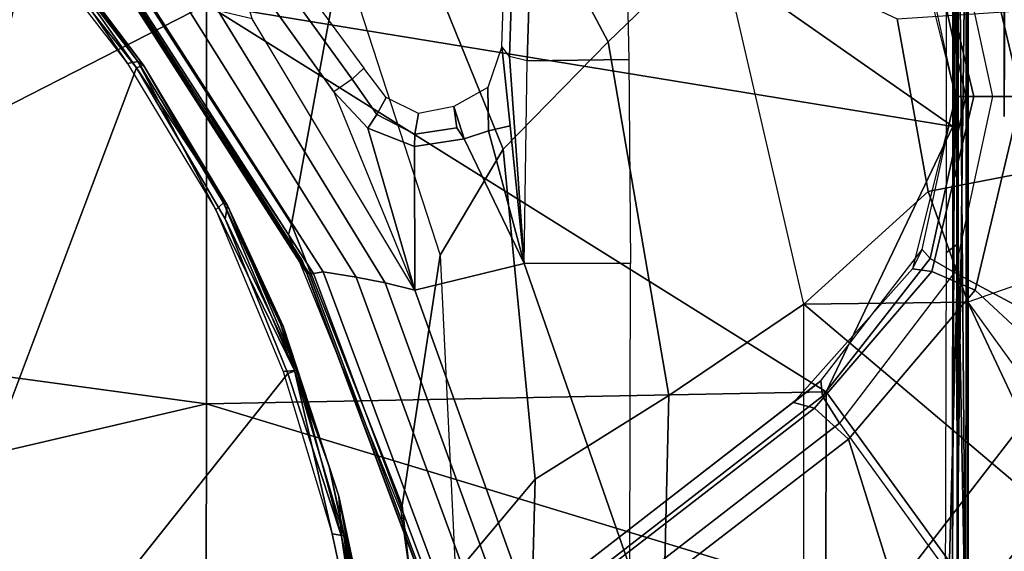
# Model space of a CAD drawing. Units: inches. Extents: x -889 to -374, y -589 to 341.
# Drawn here: x -818 to -817, y 194 to 195 of the extents above; entities that cross this region are included whole.
import ezdxf

# ---------------------------------------------------------------- set-up
doc = ezdxf.new("R2010")
doc.units = ezdxf.units.IN
doc.header["$MEASUREMENT"] = 0
doc.layers.add('SEAT-BASE', color=5, linetype='Continuous')
doc.layers.add('SEAT-CHASSIS', color=5, linetype='Continuous')
doc.layers.add('SEAT-FABRIC', color=5, linetype='Continuous', lineweight=9)

# ---------------------------------------------------------------- blocks, each defined once
blk = doc.blocks.new('1cosm_midback_arms_0t')
at = {"layer": 'SEAT-BASE'}
for points in [[(-7.2914, 10.7637, 4.6922), (-0.4658, 1.9393, 7.7766), (-0.508, 1.9129, 7.8018), (-7.3323, 10.7417, 4.7197)], [(-7.2698, 10.763, 4.6427), (-0.4424, 1.9419, 7.726), (-0.4658, 1.9393, 7.7766), (-7.2914, 10.7637, 4.6922)], [(-0.4424, 1.9419, 7.726), (-0.9754, 2.6298, 7.4436), (-6.8454, 10.211, 4.77), (-7.2698, 10.763, 4.6427)], [(-7.3323, 10.7417, 4.7197), (-0.508, 1.9129, 7.8018), (-0.7962, 1.7036, 7.8317), (-7.4859, 10.63, 4.7496)], [(-0.9834, 2.5971, 7.3655), (-0.4849, 1.9517, 7.5804), (-0.4759, 1.9843, 7.6596), (-0.9754, 2.6298, 7.4436)], [(-0.4759, 1.9843, 7.6596), (-0.4759, 1.9843, 7.6596), (-0.9754, 2.6298, 7.4436), (-0.4424, 1.9419, 7.726)], [(-1.343, 2.6014, 7.1322), (-0.7657, 1.826, 7.3847), (-0.5329, 1.8989, 7.5321), (-1.0298, 2.5447, 7.3173)], [(-1.0298, 2.5447, 7.3173), (-0.5329, 1.8989, 7.5321), (-0.4849, 1.9517, 7.5804), (-0.9834, 2.5971, 7.3655)], [(-0.4849, 1.9517, 7.5804), (-0.2722, 1.7692, 7.6407), (-0.2682, 1.799, 7.7235), (-0.4759, 1.9843, 7.6596)], [(-0.238, 1.7841, 7.7886), (-0.2682, 1.799, 7.7235), (-0.4759, 1.9843, 7.6596), (-0.4424, 1.9419, 7.726)], [(-1.1852, 1.9075, 6.8147), (-1.3052, 1.9665, 6.3616), (-0.7379, 1.4807, 6.5295), (-0.6664, 1.4827, 7.024)], [(-0.5329, 1.8989, 7.5321), (-0.301, 1.7018, 7.5917), (-0.2722, 1.7692, 7.6407), (-0.4849, 1.9517, 7.5804)], [(-0.4658, 1.9393, 7.7766), (-0.2517, 1.7717, 7.8369), (-0.2736, 1.7338, 7.8643), (-0.508, 1.9129, 7.8018)], [(-0.4424, 1.9419, 7.726), (-0.238, 1.7841, 7.7886), (-0.2517, 1.7717, 7.8369), (-0.4658, 1.9393, 7.7766)], [(-0.9585, 1.8354, 7.183), (-1.1852, 1.9075, 6.8147), (-0.6664, 1.4827, 7.024), (-0.5367, 1.5053, 7.3408)], [(-0.4449, 1.415, 7.9388), (-0.2736, 1.7338, 7.8643), (-0.508, 1.9129, 7.8018), (-0.7962, 1.7036, 7.8317)], [(-0.5329, 1.8989, 7.5321), (-0.7657, 1.826, 7.3847), (-0.4276, 1.5653, 7.4928), (-0.301, 1.7018, 7.5917)], [(-0.7657, 1.826, 7.3847), (-0.9585, 1.8354, 7.183), (-0.5367, 1.5053, 7.3408), (-0.4276, 1.5653, 7.4928)], [(-0.2722, 1.7692, 7.6407), (0, 1.7038, 7.6612), (0, 1.7323, 7.7451), (-0.2682, 1.799, 7.7235)], [(0, 1.7323, 7.8106), (0, 1.7323, 7.7451), (-0.2682, 1.799, 7.7235), (-0.238, 1.7841, 7.7886)], [(0.2682, 1.799, 7.7235), (0, 1.7323, 7.7451), (0, 1.7038, 7.6612), (0.2722, 1.7692, 7.6407)], [(0.238, 1.7841, 7.7886), (0.2682, 1.799, 7.7235), (0, 1.7323, 7.7451), (0, 1.7323, 7.8106)], [(-0.238, 1.7841, 7.7886), (0, 1.7323, 7.8106), (0, 1.7163, 7.8581), (-0.2517, 1.7717, 7.8369)], [(0.2517, 1.7717, 7.8369), (0, 1.7163, 7.8581), (0, 1.7323, 7.8106), (0.238, 1.7841, 7.7886)], [(-0.301, 1.7018, 7.5917), (0, 1.6302, 7.612), (0, 1.7038, 7.6612), (-0.2722, 1.7692, 7.6407)], [(-0.2517, 1.7717, 7.8369), (0, 1.7163, 7.8581), (0, 1.6748, 7.8864), (-0.2736, 1.7338, 7.8643)], [(0.2736, 1.7338, 7.8643), (0, 1.6748, 7.8864), (0, 1.7163, 7.8581), (0.2517, 1.7717, 7.8369)], [(0.2722, 1.7692, 7.6407), (0, 1.7038, 7.6612), (0, 1.6302, 7.612), (0.301, 1.7018, 7.5917)], [(0, 1.3936, 7.9653), (0, 1.6748, 7.8864), (-0.2736, 1.7338, 7.8643), (-0.4449, 1.415, 7.9388)], [(0.4449, 1.415, 7.9388), (0.2736, 1.7338, 7.8643), (0, 1.6748, 7.8864), (0, 1.3936, 7.9653)], [(-1.0852, 1.4936, 7.8418), (-0.8526, 1.1736, 7.9511), (-0.4449, 1.415, 7.9388), (-0.7962, 1.7036, 7.8317)], [(-0.301, 1.7018, 7.5917), (-0.4276, 1.5653, 7.4928), (0, 1.4737, 7.541), (0, 1.6302, 7.612)], [(0, 1.6302, 7.612), (0, 1.4737, 7.541), (0.4276, 1.5653, 7.4928), (0.301, 1.7018, 7.5917)]]:
    blk.add_3dface(points, dxfattribs=at)
at = {"layer": 'SEAT-CHASSIS'}
for points in [[(-0.7897, 2.8984, 17.2565), (-0.7897, 2.8984, 17.2565), (-0.7018, 3.8583, 17.1267), (-1.123, 3.8812, 17.1111)], [(-0.7897, 2.8984, 17.2565), (-0.7897, 2.8984, 17.2565), (-0.4779, 2.8983, 17.2716), (-0.7018, 3.8583, 17.1267)], [(-0.4779, 2.8983, 17.2716), (-0.4779, 2.8983, 17.2716), (-0.3473, 3.8583, 17.1558), (-0.7018, 3.8583, 17.1267)], [(-0.4779, 2.8983, 17.2716), (-0.4779, 2.8983, 17.2716), (0.1434, 2.8978, 17.3176), (-0.3473, 3.8583, 17.1558)], [(-0.3473, 3.8583, 17.1558), (-0.3473, 3.8583, 17.1558), (0.1434, 2.8978, 17.3176), (0.4431, 3.8587, 17.2462)], [(-1.4234, 3.5615, 14.4821), (-1.4234, 3.5615, 14.4821), (0.2526, 3.1715, 14.6479), (0.0448, 3.0071, 14.6385)], [(0.2526, 3.1715, 14.6479), (0.2526, 3.1715, 14.6479), (-1.4234, 3.5615, 14.4821), (0.3036, 3.2426, 14.649)], [(0.2688, 3.1686, 14.7189), (0.2688, 3.1686, 14.7189), (0.2571, 3.1801, 14.7361), (0.0513, 3.0209, 14.7244)], [(0.0448, 3.0071, 14.6385), (0.0448, 3.0071, 14.6385), (0.2526, 3.1715, 14.6479), (0.2622, 3.1608, 14.661)], [(0.2622, 3.1608, 14.661), (0.2622, 3.1608, 14.661), (0.0487, 2.996, 14.6572), (0.0448, 3.0071, 14.6385)], [(0.2629, 3.1577, 14.6765), (0.2629, 3.1577, 14.6765), (0.0487, 2.996, 14.6572), (0.2622, 3.1608, 14.661)], [(0.0545, 3.0049, 14.7076), (0.0545, 3.0049, 14.7076), (0.0487, 2.996, 14.6572), (0.2629, 3.1577, 14.6765)], [(0.0513, 3.0209, 14.7244), (0.0513, 3.0209, 14.7244), (0.0545, 3.0049, 14.7076), (0.2688, 3.1686, 14.7189)], [(0.2629, 3.1577, 14.6765), (0.2629, 3.1577, 14.6765), (0.2688, 3.1686, 14.7189), (0.0545, 3.0049, 14.7076)], [(0.1752, 3.0275, 14.5676), (0.1978, 3.0215, 14.5164), (-0.1984, 2.7657, 14.4416), (-0.2144, 2.7702, 14.483)], [(0.1978, 3.0215, 14.5164), (0.6396, 2.9741, 14.0789), (0.2255, 2.688, 13.9483), (-0.1984, 2.7657, 14.4416)], [(0.0545, 3.0049, 14.7076), (0.0545, 3.0049, 14.7076), (0.0513, 3.0209, 14.7244), (-0.1764, 2.8835, 14.7106)], [(0.1419, 3.0074, 14.6707), (0.1423, 3.0102, 14.6508), (-0.2735, 2.7423, 14.5613), (-0.2752, 2.7382, 14.5814)], [(0.144, 3.002, 14.6883), (0.1419, 3.0074, 14.6707), (-0.2752, 2.7382, 14.5814), (-0.275, 2.7313, 14.5995)], [(0.1423, 3.0102, 14.6508), (0.1568, 3.0129, 14.5636), (-0.2559, 2.7486, 14.474), (-0.2735, 2.7423, 14.5613)], [(-0.19, 2.869, 14.6231), (-0.19, 2.869, 14.6231), (0.0448, 3.0071, 14.6385), (-0.1692, 2.8655, 14.643)], [(0.0545, 3.0049, 14.7076), (0.0545, 3.0049, 14.7076), (-0.1764, 2.8835, 14.7106), (-0.1653, 2.8716, 14.6938)], [(0.0487, 2.996, 14.6572), (0.0487, 2.996, 14.6572), (-0.1692, 2.8655, 14.643), (0.0448, 3.0071, 14.6385)], [(-0.1653, 2.8716, 14.6938), (-0.1653, 2.8716, 14.6938), (0.0487, 2.996, 14.6572), (0.0545, 3.0049, 14.7076)], [(0.1493, 2.988, 14.7029), (0.144, 3.002, 14.6883), (-0.275, 2.7313, 14.5995), (-0.2727, 2.7165, 14.6149)], [(-0.1692, 2.8655, 14.643), (-0.1692, 2.8655, 14.643), (0.0487, 2.996, 14.6572), (-0.1653, 2.8716, 14.6938)], [(0.1427, 2.9309, 14.7105), (0.1493, 2.988, 14.7029), (-0.2727, 2.7165, 14.6149), (-0.2807, 2.6651, 14.6233)], [(0.1331, 2.88, 14.7101), (0.1427, 2.9309, 14.7105), (-0.2807, 2.6651, 14.6233), (-0.29, 2.6201, 14.6231)], [(-0.7705, 1.934, 17.3613), (-0.7705, 1.934, 17.3613), (-0.4779, 2.8983, 17.2716), (-0.7897, 2.8984, 17.2565)], [(-0.4779, 2.8983, 17.2716), (-0.4779, 2.8983, 17.2716), (-0.7705, 1.934, 17.3613), (-0.4591, 1.9338, 17.3722)], [(0.1434, 2.8978, 17.3176), (0.1434, 2.8978, 17.3176), (-0.4779, 2.8983, 17.2716), (-0.4591, 1.9338, 17.3722)], [(0.1434, 2.8978, 17.3176), (0.1434, 2.8978, 17.3176), (-0.4591, 1.9338, 17.3722), (-0.0467, 1.7364, 17.4049)], [(0.7636, 2.8971, 17.363), (0.7636, 2.8971, 17.363), (0.1434, 2.8978, 17.3176), (-0.0467, 1.7364, 17.4049)], [(-0.0467, 1.7364, 17.4049), (-0.0467, 1.7364, 17.4049), (0.6362, 1.7361, 17.4303), (0.7636, 2.8971, 17.363)], [(-0.4278, 2.7785, 14.6942), (-0.4278, 2.7785, 14.6942), (-0.426, 2.7609, 14.6832), (-0.1764, 2.8835, 14.7106)], [(-0.426, 2.7609, 14.6832), (-0.426, 2.7609, 14.6832), (-0.1653, 2.8716, 14.6938), (-0.1764, 2.8835, 14.7106)], [(-0.4308, 2.7717, 14.6041), (-0.4308, 2.7717, 14.6041), (-0.19, 2.869, 14.6231), (-0.4256, 2.7567, 14.6167)], [(-0.355, 2.7824, 14.673), (-0.355, 2.7824, 14.673), (-0.1653, 2.8716, 14.6938), (-0.426, 2.7609, 14.6832)], [(-0.19, 2.869, 14.6231), (-0.19, 2.869, 14.6231), (-0.1692, 2.8655, 14.643), (-0.4256, 2.7567, 14.6167)], [(-0.355, 2.7824, 14.673), (-0.355, 2.7824, 14.673), (-0.1692, 2.8655, 14.643), (-0.1653, 2.8716, 14.6938)], [(0.121, 2.8268, 14.708), (0.1331, 2.88, 14.7101), (-0.29, 2.6201, 14.6231), (-0.301, 2.5736, 14.6212)], [(-0.4256, 2.7567, 14.6167), (-0.4256, 2.7567, 14.6167), (-0.1692, 2.8655, 14.643), (-0.3572, 2.7789, 14.6379)], [(-0.3572, 2.7789, 14.6379), (-0.3572, 2.7789, 14.6379), (-0.1692, 2.8655, 14.643), (-0.355, 2.7824, 14.673)], [(0.121, 2.8268, 14.708), (0.2269, 2.8569, 14.7297), (0.0071, 2.7, 14.6845), (-0.301, 2.5736, 14.6212)], [(0.2269, 2.8569, 14.7297), (0.276, 2.8514, 14.7289), (0.0269, 2.6713, 14.6777), (0.0071, 2.7, 14.6845)], [(0.276, 2.8514, 14.7289), (0.3064, 2.846, 14.7097), (0.0439, 2.653, 14.6524), (0.0269, 2.6713, 14.6777)], [(-0.426, 2.7609, 14.6832), (-0.426, 2.7609, 14.6832), (-0.4278, 2.7785, 14.6942), (-0.6804, 2.7025, 14.6749)], [(-0.3572, 2.7789, 14.6379), (-0.3572, 2.7789, 14.6379), (-0.5756, 2.7071, 14.6566), (-0.6215, 2.6922, 14.612)], [(-0.4256, 2.7567, 14.6167), (-0.4256, 2.7567, 14.6167), (-0.3572, 2.7789, 14.6379), (-0.6215, 2.6922, 14.612)], [(-0.5756, 2.7071, 14.6566), (-0.5756, 2.7071, 14.6566), (-0.3572, 2.7789, 14.6379), (-0.355, 2.7824, 14.673)], [(-0.426, 2.7609, 14.6832), (-0.426, 2.7609, 14.6832), (-0.5756, 2.7071, 14.6566), (-0.355, 2.7824, 14.673)], [(-0.4308, 2.7717, 14.6041), (-0.4308, 2.7717, 14.6041), (-0.4256, 2.7567, 14.6167), (-0.6839, 2.6881, 14.5893)], [(-0.6804, 2.7025, 14.6749), (-0.6804, 2.7025, 14.6749), (-0.6832, 2.6845, 14.6633), (-0.426, 2.7609, 14.6832)], [(-0.6832, 2.6845, 14.6633), (-0.6832, 2.6845, 14.6633), (-0.5756, 2.7071, 14.6566), (-0.426, 2.7609, 14.6832)], [(-0.2144, 2.7702, 14.483), (-0.1984, 2.7657, 14.4416), (-0.6363, 2.5936, 14.362), (-0.6452, 2.5953, 14.3894)], [(-0.1984, 2.7657, 14.4416), (0.2255, 2.688, 13.9483), (-0.2469, 2.5342, 13.7993), (-0.6363, 2.5936, 14.362)], [(-0.2735, 2.7423, 14.5613), (-0.2559, 2.7486, 14.474), (-0.7129, 2.5776, 14.3747), (-0.7347, 2.5698, 14.462)], [(-0.6215, 2.6922, 14.612), (-0.6215, 2.6922, 14.612), (-0.6839, 2.6881, 14.5893), (-0.4256, 2.7567, 14.6167)], [(-0.2727, 2.7165, 14.6149), (-0.275, 2.7313, 14.5995), (-0.7403, 2.5573, 14.501), (-0.7408, 2.5417, 14.5172)], [(-0.275, 2.7313, 14.5995), (-0.2752, 2.7382, 14.5814), (-0.7382, 2.565, 14.4823), (-0.7403, 2.5573, 14.501)], [(-0.2752, 2.7382, 14.5814), (-0.2735, 2.7423, 14.5613), (-0.7347, 2.5698, 14.462), (-0.7382, 2.565, 14.4823)], [(-0.2807, 2.6651, 14.6233), (-0.2727, 2.7165, 14.6149), (-0.7408, 2.5417, 14.5172), (-0.7481, 2.4933, 14.527)], [(-0.9431, 2.6454, 14.65), (-0.9431, 2.6454, 14.65), (-0.6832, 2.6845, 14.6633), (-0.6804, 2.7025, 14.6749)], [(-0.6215, 2.6922, 14.612), (-0.6215, 2.6922, 14.612), (-0.5756, 2.7071, 14.6566), (-0.8655, 2.6436, 14.639)], [(-0.5756, 2.7071, 14.6566), (-0.5756, 2.7071, 14.6566), (-0.6832, 2.6845, 14.6633), (-0.8655, 2.6436, 14.639)], [(-0.0493, 2.6467, 14.673), (0.0071, 2.7, 14.6845), (-0.301, 2.5736, 14.6212)], [(-0.0493, 2.6467, 14.673), (-0.0278, 2.633, 14.6718), (0.0269, 2.6713, 14.6777), (0.0071, 2.7, 14.6845)], [(-0.6832, 2.6845, 14.6633), (-0.6832, 2.6845, 14.6633), (-0.9431, 2.6454, 14.65), (-0.8655, 2.6436, 14.639)], [(-0.6839, 2.6881, 14.5893), (-0.6839, 2.6881, 14.5893), (-0.6215, 2.6922, 14.612), (-0.9417, 2.6346, 14.5768)], [(-0.8292, 2.6482, 14.6015), (-0.8292, 2.6482, 14.6015), (-0.9417, 2.6346, 14.5768), (-0.6215, 2.6922, 14.612)], [(-0.9402, 2.6503, 14.5645), (-0.9402, 2.6503, 14.5645), (-0.6839, 2.6881, 14.5893), (-0.9417, 2.6346, 14.5768)], [(-0.8655, 2.6436, 14.639), (-0.8655, 2.6436, 14.639), (-0.8292, 2.6482, 14.6015), (-0.6215, 2.6922, 14.612)], [(0.2255, 2.688, 13.9483), (-0.2469, 2.5342, 13.7993), (-0.0818, 2.4363, 13.649), (0.3914, 2.6284, 13.8085)], [(-0.0278, 2.633, 14.6718), (-0.0014, 2.6185, 14.6526), (0.0439, 2.653, 14.6524), (0.0269, 2.6713, 14.6777)], [(-0.29, 2.6201, 14.6231), (-0.2807, 2.6651, 14.6233), (-0.7481, 2.4933, 14.527), (-0.755, 2.4513, 14.5275)], [(-0.301, 2.5736, 14.6212), (-0.0777, 2.5741, 14.6671), (-0.0493, 2.6467, 14.673)], [(-0.0777, 2.5741, 14.6671), (-0.0583, 2.5739, 14.6679), (-0.0278, 2.633, 14.6718), (-0.0493, 2.6467, 14.673)], [(0.3914, 2.6284, 13.8085), (-0.0818, 2.4363, 13.649), (0.0851, 2.2728, 13.5805), (0.5684, 2.5293, 13.7295)], [(-0.0583, 2.5739, 14.6679), (-0.0266, 2.5679, 14.6531), (-0.0014, 2.6185, 14.6526), (-0.0278, 2.633, 14.6718)], [(-0.301, 2.5736, 14.6212), (-0.29, 2.6201, 14.6231), (-0.755, 2.4513, 14.5275), (-0.7628, 2.408, 14.5263)], [(-0.6452, 2.5953, 14.3894), (-0.6363, 2.5936, 14.362), (-1.1967, 2.5309, 14.2696), (-1.1036, 2.531, 14.2899)], [(-0.6363, 2.5936, 14.362), (-0.2469, 2.5342, 13.7993), (-0.743, 2.5103, 13.6429), (-1.1967, 2.5309, 14.2696)], [(-0.2595, 2.4036, 14.6297), (-0.301, 2.5736, 14.6212), (-0.7628, 2.408, 14.5263), (-0.7319, 2.2389, 14.5326)], [(-0.2595, 2.4036, 14.6297), (-0.0659, 2.4971, 14.6695), (-0.0777, 2.5741, 14.6671), (-0.301, 2.5736, 14.6212)], [(-0.0659, 2.4971, 14.6695), (-0.0488, 2.5083, 14.6695), (-0.0583, 2.5739, 14.6679), (-0.0777, 2.5741, 14.6671)], [(-0.0488, 2.5083, 14.6695), (-0.0155, 2.513, 14.6539), (-0.0266, 2.5679, 14.6531), (-0.0583, 2.5739, 14.6679)], [(-0.2469, 2.5342, 13.7993), (-0.743, 2.5103, 13.6429), (-0.5953, 2.3866, 13.4896), (-0.0818, 2.4363, 13.649)], [(0.5684, 2.5293, 13.7295), (0.0851, 2.2728, 13.5805), (0.2511, 2.1009, 13.5792), (0.7496, 2.4224, 13.7186)], [(-0.743, 2.5103, 13.6429), (-1.0067, 2.5103, 13.5598), (-1.0351, 2.398, 13.3752), (-0.5953, 2.3866, 13.4896)], [(-0.0534, 2.4589, 14.6795), (0.014, 2.4603, 14.6838), (-0.0155, 2.513, 14.6539), (-0.0659, 2.4971, 14.6695)], [(-0.0155, 2.513, 14.6539), (-0.0488, 2.5083, 14.6695), (-0.0659, 2.4971, 14.6695)], [(-0.2595, 2.4036, 14.6297), (-0.0534, 2.4589, 14.6795), (-0.0659, 2.4971, 14.6695), (-0.2595, 2.4036, 14.6297)], [(-0.0453, 2.4255, 14.7024), (-0.0534, 2.4589, 14.6795), (-0.2595, 2.4036, 14.6297)], [(0.0778, 2.4386, 14.7456), (0.014, 2.4603, 14.6838), (-0.0534, 2.4589, 14.6795), (-0.0453, 2.4255, 14.7024)], [(-0.2595, 2.4036, 14.6297), (0.0622, 2.4264, 14.7671), (0.0778, 2.4386, 14.7456), (-0.0453, 2.4255, 14.7024)], [(0.3305, 2.4176, 14.9933), (0.0622, 2.4264, 14.7671), (0.0778, 2.4386, 14.7456), (0.3487, 2.4297, 14.9738)], [(-0.0818, 2.4363, 13.649), (-0.5953, 2.3866, 13.4896), (-0.4649, 2.1783, 13.429), (0.0851, 2.2728, 13.5805)], [(0.0555, 2.3992, 14.7757), (0.0622, 2.4264, 14.7671), (-0.2595, 2.4036, 14.6297)], [(0.3225, 2.3904, 15.0008), (0.0555, 2.3992, 14.7757), (0.0622, 2.4264, 14.7671), (0.3305, 2.4176, 14.9933)], [(-0.5953, 2.3866, 13.4896), (-1.0351, 2.398, 13.3752), (-1.0507, 2.1925, 13.2859), (-0.4649, 2.1783, 13.429)], [(-0.2595, 2.2383, 14.6297), (-0.2595, 2.4036, 14.6297), (-0.7319, 2.2389, 14.5326)], [(0.0555, 2.3992, 14.7757), (0.0576, 2.2409, 14.7772), (-0.2595, 2.2383, 14.6297), (-0.2595, 2.4036, 14.6297)], [(0.3225, 2.3904, 15.0008), (0.3265, 2.2464, 15.0044), (0.0576, 2.2409, 14.7772), (0.0555, 2.3992, 14.7757)], [(0.0851, 2.2728, 13.5805), (-0.4649, 2.1783, 13.429), (-0.3228, 1.9685, 13.4338), (0.2511, 2.1009, 13.5792)], [(-0.4649, 2.1783, 13.429), (-1.0507, 2.1925, 13.2859), (-1.0507, 1.9685, 13.259), (-0.3228, 1.9685, 13.4338)], [(0.2511, 2.1009, 13.5792), (0.1209, 1.8229, 13.5441), (-0.1475, 1.7749, 13.4756), (-0.3228, 1.9685, 13.4338)], [(-0.683, 1.5426, 13.3387), (-1.0428, 1.6626, 13.2491), (-1.0507, 1.9685, 13.259), (-0.3228, 1.9685, 13.4338)], [(-0.683, 1.5426, 13.3387), (-0.3228, 1.9685, 13.4338), (-0.3198, 1.713, 13.4315)], [(-0.3198, 1.713, 13.4315), (-0.3228, 1.9685, 13.4338), (-0.1475, 1.7749, 13.4756)], [(-0.4591, 1.9338, 17.3722), (-0.4591, 1.9338, 17.3722), (-0.7705, 1.934, 17.3613), (-0.7297, 1.7367, 17.3794)], [(-0.0467, 1.7364, 17.4049), (-0.0467, 1.7364, 17.4049), (-0.4591, 1.9338, 17.3722), (-0.7297, 1.7367, 17.3794)], [(0.1408, 1.5229, 13.5985), (-0.0959, 1.507, 13.5298), (-0.1475, 1.7749, 13.4756), (0.1209, 1.8229, 13.5441)], [(-0.0959, 1.507, 13.5298), (-0.2384, 1.4799, 13.4879), (-0.3198, 1.713, 13.4315), (-0.1475, 1.7749, 13.4756)], [(-0.2284, 1.7282, 17.312), (-0.2284, 1.7282, 17.312), (-1.0331, 1.728, 17.2875), (-0.9661, 1.7483, 17.2802)], [(-0.2427, 1.7463, 17.3038), (-0.2427, 1.7463, 17.3038), (-0.2284, 1.7282, 17.312), (-0.9661, 1.7483, 17.2802)], [(-0.7297, 1.7367, 17.3794), (-0.7297, 1.7367, 17.3794), (-0.7296, 1.7297, 17.3763), (0.6211, 1.7314, 17.4288)], [(0.6362, 1.7361, 17.4303), (0.6362, 1.7361, 17.4303), (-0.7297, 1.7367, 17.3794), (0.6211, 1.7314, 17.4288)], [(0.5756, 1.7461, 17.3364), (0.5756, 1.7461, 17.3364), (-0.2284, 1.7282, 17.312), (-0.2427, 1.7463, 17.3038)], [(0.5754, 1.7286, 17.3436), (0.5754, 1.7286, 17.3436), (-0.2284, 1.7282, 17.312), (0.5756, 1.7461, 17.3364)], [(-0.2284, 1.7282, 17.312), (-0.2284, 1.7282, 17.312), (-0.8819, 1.7162, 17.3042), (-1.0331, 1.728, 17.2875)], [(-0.7296, 1.7297, 17.3763), (-0.7296, 1.7297, 17.3763), (-0.9548, 1.7126, 17.3465), (0.6382, 1.7128, 17.4084)], [(0.6002, 1.7153, 17.3616), (0.6002, 1.7153, 17.3616), (-0.8819, 1.7162, 17.3042), (0.5754, 1.7286, 17.3436)], [(-0.8819, 1.7162, 17.3042), (-0.8819, 1.7162, 17.3042), (-0.2284, 1.7282, 17.312), (0.5754, 1.7286, 17.3436)], [(0.6382, 1.7128, 17.4084), (0.6382, 1.7128, 17.4084), (0.6211, 1.7314, 17.4288), (-0.7296, 1.7297, 17.3763)], [(-0.8819, 1.7162, 17.3042), (-0.8819, 1.7162, 17.3042), (0.6002, 1.7153, 17.3616), (-1.0194, 1.7126, 17.3157)], [(0.6002, 1.7153, 17.3616), (0.6002, 1.7153, 17.3616), (0.6382, 1.7128, 17.4084), (-1.0194, 1.7126, 17.3157)], [(-0.9548, 1.7126, 17.3465), (-0.9548, 1.7126, 17.3465), (-1.0194, 1.7126, 17.3157), (0.6382, 1.7128, 17.4084)], [(-0.6594, 1.4671, 13.3447), (-0.683, 1.5426, 13.3387), (-0.3198, 1.713, 13.4315)], [(-0.2384, 1.4799, 13.4879), (-0.3198, 1.713, 13.4315), (-0.6594, 1.4671, 13.3447), (-0.5628, 1.3095, 13.3939)], [(-1.0389, 1.3566, 13.2478), (-1.0428, 1.6626, 13.2491), (-0.683, 1.5426, 13.3387)], [(-0.0311, 1.6564, 16.7455), (-0.0311, 1.6564, 16.7455), (0.6586, 1.6564, 16.9958), (0.6593, 1.6534, 16.9835)]]:
    blk.add_3dface(points, dxfattribs=at)
for points, invisible_edges in [([(-0.4308, 2.7717, 14.6041), (-0.4308, 2.7717, 14.6041), (-1.4234, 3.5615, 14.4821), (-0.19, 2.869, 14.6231)], 4), ([(-0.9402, 2.6503, 14.5645), (-0.9402, 2.6503, 14.5645), (-1.4234, 3.5615, 14.4821), (-0.4308, 2.7717, 14.6041)], 9), ([(-0.19, 2.869, 14.6231), (-0.19, 2.869, 14.6231), (-1.4234, 3.5615, 14.4821), (0.0448, 3.0071, 14.6385)], 2), ([(-0.9402, 2.6503, 14.5645), (-0.9402, 2.6503, 14.5645), (-0.4308, 2.7717, 14.6041), (-0.6839, 2.6881, 14.5893)], 2), ([(-1.2045, 2.6301, 14.6319), (-1.2045, 2.6301, 14.6319), (-0.9431, 2.6454, 14.65), (-0.6804, 2.7025, 14.6749)], 9), ([(0.6586, 1.651, 17.1472), (0.6586, 1.651, 17.1472), (0.6586, 1.6564, 16.9958), (-0.0311, 1.6564, 16.7455)], 9)]:
    blk.add_3dface(points, dxfattribs=dict(at, invisible_edges=invisible_edges))
at = {"layer": 'SEAT-FABRIC'}
blk.add_3dface([(0.5398, -10.0262, 21.6834), (0.5398, 10.0262, 21.6834), (-2.407, 10.0969, 21.0637), (-2.407, -10.0969, 21.0637)], dxfattribs=at)

msp = doc.modelspace()

# ---------------------------------------------------------------- block references
at = {"rotation": 90}
msp.add_blockref('1cosm_midback_arms_0t', (-815.2726, 194.6765), dxfattribs=at)

doc.saveas('drawing.dxf')
